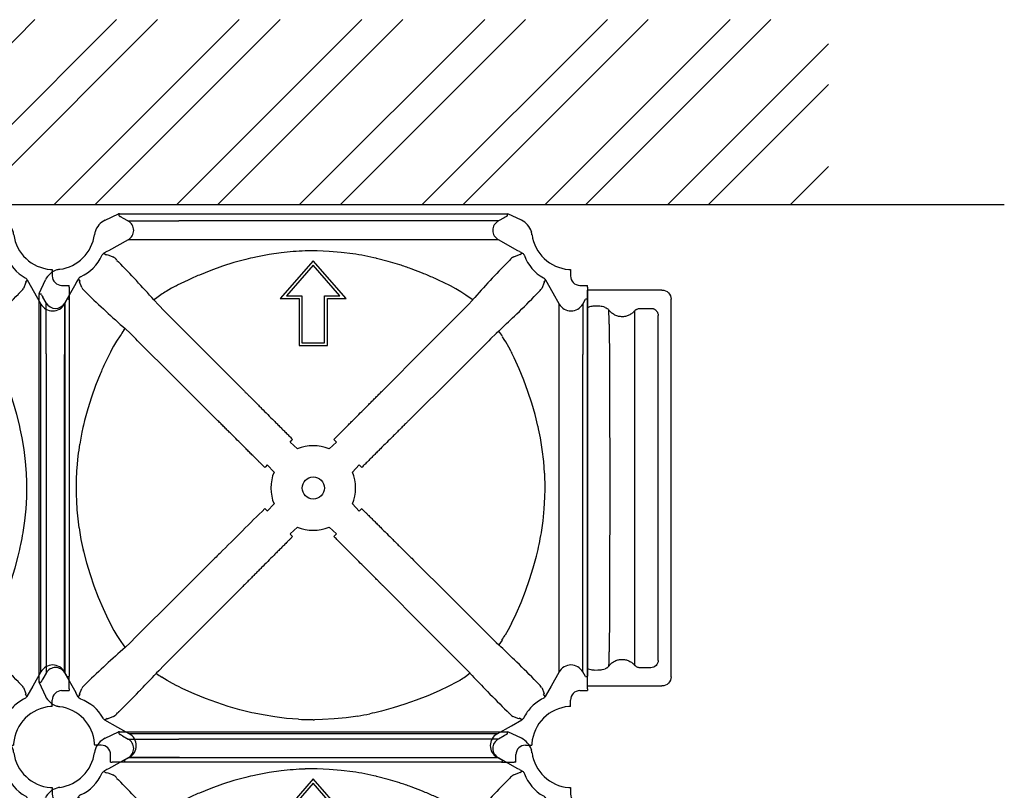
# Model space of a CAD drawing. Units: inches. Extents: x 67.7 to 88.7, y -62.1 to -32.4.
# Drawn here: x 79.8 to 80.8, y -48 to -47.2 of the extents above; entities that cross this region are included whole.
import ezdxf

# ---------------------------------------------------------------- set-up
doc = ezdxf.new("R2010")
doc.units = ezdxf.units.IN
doc.header["$MEASUREMENT"] = 0
for name, color, linetype in [('0 dg', 7, 'Continuous'), ('BETON-STOP', 141, 'Continuous'), ('Contorno-Cupolex', 115, 'Continuous'), ('CUPOLEX', 115, 'Continuous')]:
    doc.layers.add(name, color=color, linetype=linetype)

# ---------------------------------------------------------------- blocks, each defined once
blk = doc.blocks.new('CX H20')
at = {"layer": 'Contorno-Cupolex', "linetype": 'Continuous'}
for p, q in [((-403.56, 4550.09), (-402.13, 4550.76)), ((-402.02, 4550.76), (-402.13, 4550.76)), ((-402.07, 4550.55), (-402.07, 4550.71)), ((-402.07, 4550.55), (-401.96, 4550.49)), ((-402.02, 4550.76), (-400.54, 4550.76)), ((-401.72, 4550.35), (-401.11, 4550.01)), ((-400.54, 4550.76), (-396.15, 4550.76)), ((-396.15, 4550.76), (-366.71, 4550.76)), ((-366.71, 4550.76), (-362.32, 4550.76)), ((-362.32, 4550.76), (-360.84, 4550.76)), ((-361.14, 4550.35), (-361.75, 4550.01)), ((-360.79, 4550.55), (-360.9, 4550.49)), ((-360.84, 4550.76), (-360.73, 4550.76)), ((-360.79, 4550.55), (-360.79, 4550.71)), ((-359.3, 4550.09), (-360.73, 4550.76)), ((-401.11, 4550.01), (-399.66, 4550.01)), ((-399.66, 4550.01), (-395.71, 4550.01)), ((-367.15, 4550.01), (-395.71, 4550.01)), ((-363.2, 4550.01), (-367.15, 4550.01)), ((-361.75, 4550.01), (-363.2, 4550.01)), ((-358.24, 4548.86), (-358.23, 4548.83)), ((-401.11, 4548.01), (-403.18, 4546.84)), ((-399.66, 4548.01), (-401.11, 4548.01)), ((-395.71, 4548.01), (-399.66, 4548.01)), ((-367.15, 4548.01), (-395.71, 4548.01)), ((-363.2, 4548.01), (-367.15, 4548.01)), ((-361.75, 4548.01), (-363.2, 4548.01)), ((-359.68, 4546.84), (-361.75, 4548.01)), ((-403.36, 4546.76), (-403.69, 4546.57)), ((-403.69, 4546.57), (-403.44, 4546.4)), ((-403.44, 4546.4), (-403.35, 4546.45)), ((-403.18, 4546.84), (-403.36, 4546.76)), ((-403.35, 4546.45), (-402.74, 4546.2)), ((-387.86, 4546.1), (-388.11, 4546.04)), ((-387.36, 4546.21), (-387.86, 4546.1)), ((-386.1, 4546.44), (-387.36, 4546.21)), ((-384.83, 4546.62), (-386.1, 4546.44)), ((-381.43, 4546.83), (-382.28, 4546.82)), ((-381.01, 4546.83), (-381.43, 4546.83)), ((-379.74, 4546.78), (-381.01, 4546.83)), ((-378.47, 4546.67), (-379.74, 4546.78)), ((-377.21, 4546.51), (-378.47, 4546.67)), ((-375, 4546.1), (-375.95, 4546.3)), ((-374.75, 4546.04), (-375, 4546.1)), ((-360.12, 4546.2), (-359.51, 4546.45)), ((-359.5, 4546.76), (-359.68, 4546.84)), ((-359.51, 4546.45), (-359.45, 4546.42)), ((-359.5, 4546.76), (-359.2, 4546.59)), ((-359.2, 4546.59), (-359.45, 4546.42)), ((-402.3, 4545.82), (-402.15, 4545.67)), ((-391.09, 4545.19), (-392.32, 4544.75)), ((-389.86, 4545.58), (-391.09, 4545.19)), ((-388.61, 4545.92), (-389.86, 4545.58)), ((-388.11, 4546.04), (-388.61, 4545.92)), ((-381.43, 4545.76), (-384.93, 4541.76)), ((-381.43, 4545.31), (-384.27, 4542.06)), ((-377.93, 4541.76), (-381.43, 4545.76)), ((-378.59, 4542.06), (-381.43, 4545.31)), ((-374.71, 4546.03), (-374.75, 4546.04)), ((-373.47, 4545.71), (-374.71, 4546.03)), ((-372.24, 4545.34), (-373.47, 4545.71)), ((-360.71, 4545.67), (-360.56, 4545.82)), ((-392.32, 4544.75), (-393.53, 4544.26)), ((-369.82, 4544.47), (-371.03, 4544.93)), ((-354.08, 4544.85), (-354.08, 4544.16)), ((-410.58, 4542.31), (-409.91, 4543.74)), ((-406.66, 4543.36), (-407.83, 4541.29)), ((-406.58, 4543.54), (-406.66, 4543.36)), ((-406.39, 4543.87), (-406.58, 4543.54)), ((-406.22, 4543.62), (-406.39, 4543.87)), ((-406.22, 4543.62), (-406.27, 4543.53)), ((-406.02, 4542.92), (-406.27, 4543.53)), ((-396, 4543.12), (-396.5, 4542.85)), ((-396, 4543.12), (-395.89, 4543.18)), ((-394.74, 4543.73), (-395.89, 4543.18)), ((-366.97, 4543.18), (-367.44, 4543.41)), ((-366.82, 4543.1), (-366.97, 4543.18)), ((-366.28, 4542.81), (-366.82, 4543.1)), ((-356.89, 4543.45), (-357.14, 4542.84)), ((-356.75, 4543.76), (-356.92, 4543.51)), ((-356.89, 4543.45), (-356.92, 4543.51)), ((-356.75, 4543.76), (-355.97, 4542.38)), ((-353.08, 4543.16), (-352.28, 4543.16)), ((-352.28, 4542.98), (-352.28, 4543.16)), ((-352.28, 4542.98), (-352.28, 4541.63)), ((-410.58, 4542.31), (-410.58, 4542.2)), ((-410.58, 4540.72), (-410.58, 4542.2)), ((-410.53, 4542.25), (-410.37, 4542.25)), ((-410.31, 4542.14), (-410.37, 4542.25)), ((-409.83, 4541.29), (-410.17, 4541.9)), ((-405.49, 4542.33), (-405.64, 4542.48)), ((-397.62, 4542.15), (-398.2, 4541.74)), ((-396.5, 4542.85), (-397.06, 4542.52)), ((-384.27, 4542.06), (-382.63, 4542.06)), ((-382.63, 4542.06), (-382.63, 4537.06)), ((-380.23, 4537.06), (-380.23, 4542.06)), ((-380.23, 4542.06), (-378.59, 4542.06)), ((-365.74, 4542.49), (-366.28, 4542.81)), ((-365.2, 4542.13), (-365.74, 4542.49)), ((-364.65, 4541.73), (-365.2, 4542.13)), ((-357.69, 4542.22), (-357.66, 4542.26)), ((-357.66, 4542.26), (-357.63, 4542.29)), ((-357.63, 4542.29), (-357.6, 4542.32)), ((-357.6, 4542.32), (-357.57, 4542.35)), ((-357.57, 4542.35), (-357.54, 4542.38)), ((-357.54, 4542.38), (-357.51, 4542.4)), ((-355.97, 4542.38), (-355.29, 4541.17)), ((-409.83, 4539.84), (-409.83, 4541.29)), ((-407.83, 4541.29), (-407.83, 4539.84)), ((-398.2, 4541.74), (-398.38, 4541.61)), ((-398.38, 4541.61), (-397.85, 4541.05)), ((-397.85, 4541.05), (-397.28, 4540.47)), ((-384.93, 4541.76), (-382.93, 4541.76)), ((-382.93, 4541.76), (-382.93, 4536.76)), ((-379.93, 4541.76), (-377.93, 4541.76)), ((-379.93, 4536.76), (-379.93, 4541.76)), ((-365.58, 4540.47), (-365.01, 4541.05)), ((-365.01, 4541.05), (-364.48, 4541.61)), ((-364.48, 4541.61), (-364.65, 4541.73)), ((-355.29, 4539.69), (-355.29, 4541.17)), ((-352.77, 4541.17), (-352.49, 4541.68)), ((-352.77, 4541.17), (-352.77, 4539.69)), ((-352.33, 4541.68), (-352.49, 4541.68)), ((-352.28, 4541.63), (-352.28, 4540.13)), ((-410.58, 4536.33), (-410.58, 4540.72)), ((-409.83, 4535.89), (-409.83, 4539.84)), ((-407.83, 4539.84), (-407.83, 4535.89)), ((-397.28, 4540.47), (-397.09, 4540.28)), ((-397.09, 4540.28), (-393.16, 4536.34)), ((-369.7, 4536.34), (-365.77, 4540.28)), ((-365.77, 4540.28), (-365.58, 4540.47)), ((-352.28, 4540.13), (-352.28, 4536.03)), ((-355.29, 4535.82), (-355.29, 4539.69)), ((-352.77, 4539.69), (-352.77, 4535.82)), ((-401.97, 4537.8), (-402.34, 4537.24)), ((-401.56, 4538.38), (-401.43, 4538.56)), ((-400.87, 4538.04), (-401.43, 4538.56)), ((-400.29, 4537.46), (-400.87, 4538.04)), ((-361.99, 4538.04), (-362.57, 4537.46)), ((-361.71, 4538.3), (-361.99, 4538.04)), ((-361.7, 4538.29), (-361.71, 4538.3)), ((-402.67, 4536.68), (-402.94, 4536.18)), ((-402.34, 4537.24), (-402.67, 4536.68)), ((-400.1, 4537.27), (-400.29, 4537.46)), ((-396.16, 4533.34), (-400.1, 4537.27)), ((-382.93, 4536.76), (-379.93, 4536.76)), ((-382.63, 4537.06), (-380.23, 4537.06)), ((-362.76, 4537.27), (-366.7, 4533.34)), ((-362.57, 4537.46), (-362.76, 4537.27)), ((-361.12, 4537.42), (-361.3, 4537.7)), ((-360.95, 4537.14), (-361.12, 4537.42)), ((-360.63, 4536.58), (-360.95, 4537.14)), ((-410.58, 4506.89), (-410.58, 4536.33)), ((-409.83, 4535.89), (-409.83, 4507.33)), ((-407.83, 4535.89), (-407.83, 4507.33)), ((-403, 4536.07), (-403.55, 4534.92)), ((-402.94, 4536.18), (-403, 4536.07)), ((-393.16, 4536.34), (-392.98, 4536.15)), ((-392.98, 4536.15), (-389.1, 4532.27)), ((-373.76, 4532.27), (-369.88, 4536.15)), ((-369.88, 4536.15), (-369.7, 4536.34)), ((-360.39, 4536.11), (-360.63, 4536.58)), ((-360.39, 4536.11), (-360.34, 4536.02)), ((-360.08, 4535.46), (-360.34, 4536.02)), ((-355.29, 4507.41), (-355.29, 4535.82)), ((-352.77, 4507.41), (-352.77, 4535.82)), ((-352.28, 4536.03), (-352.28, 4507.19)), ((-359.54, 4534.27), (-360.08, 4535.46)), ((-404.08, 4533.72), (-404.57, 4532.5)), ((-359.05, 4533.07), (-359.54, 4534.27)), ((-404.57, 4532.5), (-405.01, 4531.27)), ((-395.97, 4533.16), (-396.16, 4533.34)), ((-392.09, 4529.28), (-395.97, 4533.16)), ((-366.89, 4533.16), (-370.77, 4529.28)), ((-366.7, 4533.34), (-366.89, 4533.16)), ((-358.6, 4531.86), (-359.05, 4533.07)), ((-389.1, 4532.27), (-388.92, 4532.08)), ((-373.94, 4532.08), (-373.76, 4532.27)), ((-358.2, 4530.64), (-358.6, 4531.86)), ((-405.01, 4531.27), (-405.4, 4530.04)), ((-357.85, 4529.42), (-358.2, 4530.64)), ((-405.4, 4530.04), (-405.74, 4528.79)), ((-357.54, 4528.18), (-357.85, 4529.42)), ((-405.86, 4528.29), (-405.92, 4528.04)), ((-405.74, 4528.79), (-405.86, 4528.29)), ((-370.77, 4529.28), (-370.96, 4529.1)), ((-406.03, 4527.54), (-406.26, 4526.28)), ((-405.92, 4528.04), (-406.03, 4527.54)), ((-357.53, 4528.15), (-357.54, 4528.18)), ((-357.48, 4527.9), (-357.53, 4528.15)), ((-357.28, 4526.94), (-357.48, 4527.9)), ((-383.89, 4526.49), (-383.69, 4526.69)), ((-383.12, 4525.78), (-383.89, 4526.49)), ((-383.69, 4526.69), (-383.62, 4526.77)), ((-379.74, 4525.78), (-378.97, 4526.49)), ((-379.03, 4526.56), (-379.24, 4526.77)), ((-378.97, 4526.49), (-379.03, 4526.56)), ((-357.08, 4525.69), (-357.28, 4526.94)), ((-356.93, 4524.44), (-357.08, 4525.69)), ((-406.44, 4525.01), (-406.57, 4523.74)), ((-356.83, 4523.18), (-356.93, 4524.44)), ((-386.51, 4523.87), (-386.58, 4523.8)), ((-386.31, 4524.07), (-386.51, 4523.87)), ((-385.6, 4523.3), (-386.31, 4524.07)), ((-376.55, 4524.07), (-377.26, 4523.3)), ((-376.55, 4524.07), (-376.48, 4524.01)), ((-376.28, 4523.8), (-376.48, 4524.01)), ((-406.65, 4521.19), (-406.6, 4519.92)), ((-356.8, 4520.65), (-356.79, 4521.48)), ((-356.79, 4521.74), (-356.79, 4521.91)), ((-356.79, 4521.48), (-356.79, 4521.74)), ((-386.31, 4519.15), (-385.6, 4519.92)), ((-377.26, 4519.92), (-376.55, 4519.15)), ((-356.87, 4519.38), (-356.8, 4520.65)), ((-386.38, 4519.22), (-386.58, 4519.42)), ((-386.31, 4519.15), (-386.38, 4519.22)), ((-376.48, 4519.22), (-376.55, 4519.15)), ((-376.35, 4519.35), (-376.48, 4519.22)), ((-376.28, 4519.42), (-376.35, 4519.35)), ((-357, 4518.12), (-356.87, 4519.38)), ((-357.18, 4516.86), (-357, 4518.12)), ((-406.33, 4517.39), (-406.12, 4516.13)), ((-383.12, 4517.45), (-383.89, 4516.73)), ((-378.97, 4516.73), (-379.74, 4517.45)), ((-406.12, 4516.13), (-405.92, 4515.18)), ((-383.89, 4516.73), (-383.83, 4516.66)), ((-383.83, 4516.66), (-383.62, 4516.46)), ((-379.17, 4516.53), (-379.24, 4516.46)), ((-379.03, 4516.66), (-379.17, 4516.53)), ((-378.97, 4516.73), (-379.03, 4516.66)), ((-405.92, 4515.18), (-405.86, 4514.93)), ((-405.85, 4514.89), (-405.86, 4514.93)), ((-405.85, 4514.89), (-405.53, 4513.65)), ((-357.7, 4514.35), (-357.53, 4515.07)), ((-357.53, 4515.07), (-357.48, 4515.33)), ((-357.48, 4515.33), (-357.42, 4515.6)), ((-405.53, 4513.65), (-405.16, 4512.42)), ((-392.09, 4513.94), (-395.97, 4510.06)), ((-391.9, 4514.13), (-392.09, 4513.94)), ((-370.96, 4514.13), (-370.77, 4513.94)), ((-370.77, 4513.94), (-366.89, 4510.06)), ((-358.04, 4513.11), (-357.7, 4514.35)), ((-358.43, 4511.88), (-358.04, 4513.11)), ((-405.16, 4512.42), (-404.75, 4511.21)), ((-358.86, 4510.65), (-358.43, 4511.88)), ((-404.75, 4511.21), (-404.29, 4510)), ((-389.1, 4510.96), (-392.98, 4507.07)), ((-388.92, 4511.14), (-389.1, 4510.96)), ((-373.76, 4510.96), (-373.94, 4511.14)), ((-369.88, 4507.07), (-373.76, 4510.96)), ((-359.34, 4509.44), (-358.86, 4510.65)), ((-404.29, 4510), (-403.78, 4508.81)), ((-396.16, 4509.88), (-400.1, 4505.95)), ((-395.97, 4510.06), (-396.16, 4509.88)), ((-366.89, 4510.06), (-366.7, 4509.88)), ((-366.7, 4509.88), (-362.76, 4505.95)), ((-403.78, 4508.81), (-403.23, 4507.62)), ((-359.86, 4508.23), (-359.34, 4509.44)), ((-403.23, 4507.62), (-403, 4507.15)), ((-360.34, 4507.2), (-359.86, 4508.23)), ((-355.29, 4503.53), (-355.29, 4507.41)), ((-352.77, 4503.53), (-352.77, 4507.41)), ((-410.58, 4502.51), (-410.58, 4506.89)), ((-409.83, 4507.33), (-409.83, 4503.38)), ((-407.83, 4507.33), (-407.83, 4503.38)), ((-403, 4507.15), (-402.92, 4507)), ((-402.92, 4507), (-402.63, 4506.46)), ((-402.63, 4506.46), (-402.3, 4505.92)), ((-393.16, 4506.88), (-397.09, 4502.94)), ((-392.98, 4507.07), (-393.16, 4506.88)), ((-369.7, 4506.88), (-369.88, 4507.07)), ((-365.77, 4502.94), (-369.7, 4506.88)), ((-360.7, 4506.51), (-361.01, 4505.97)), ((-360.42, 4507.05), (-360.7, 4506.51)), ((-360.34, 4507.2), (-360.42, 4507.05)), ((-352.28, 4507.19), (-352.28, 4503.09)), ((-402.3, 4505.92), (-401.95, 4505.38)), ((-401.95, 4505.38), (-401.55, 4504.83)), ((-400.29, 4505.77), (-400.87, 4505.19)), ((-400.1, 4505.95), (-400.29, 4505.77)), ((-362.76, 4505.95), (-362.57, 4505.77)), ((-362.57, 4505.77), (-361.99, 4505.19)), ((-361.36, 4505.43), (-361.71, 4504.92)), ((-401.55, 4504.83), (-401.43, 4504.66)), ((-401.43, 4504.66), (-400.87, 4505.19)), ((-361.99, 4505.19), (-361.71, 4504.92)), ((-409.83, 4503.38), (-409.83, 4501.93)), ((-407.83, 4503.38), (-407.83, 4501.93)), ((-355.29, 4502.05), (-355.29, 4503.53)), ((-352.77, 4502.05), (-352.77, 4503.53)), ((-410.58, 4501.02), (-410.58, 4502.51)), ((-397.85, 4502.17), (-398.12, 4501.9)), ((-397.28, 4502.75), (-397.85, 4502.17)), ((-397.09, 4502.94), (-397.28, 4502.75)), ((-365.58, 4502.75), (-365.77, 4502.94)), ((-365.01, 4502.17), (-365.58, 4502.75)), ((-364.74, 4501.9), (-365.01, 4502.17)), ((-352.28, 4503.09), (-352.28, 4501.6)), ((-410.31, 4501.08), (-410.37, 4500.97)), ((-409.83, 4501.93), (-410.17, 4501.32)), ((-407.83, 4501.93), (-406.66, 4499.86)), ((-398.11, 4501.88), (-398.12, 4501.9)), ((-397.24, 4501.3), (-397.52, 4501.48)), ((-396.95, 4501.13), (-397.24, 4501.3)), ((-396.4, 4500.81), (-396.95, 4501.13)), ((-365.79, 4501.19), (-366.33, 4500.88)), ((-364.74, 4501.9), (-365.25, 4501.54)), ((-355.29, 4502.05), (-356.15, 4500.53)), ((-352.49, 4501.55), (-352.77, 4502.05)), ((-352.49, 4501.55), (-352.33, 4501.55)), ((-352.28, 4500.24), (-352.28, 4501.6)), ((-410.58, 4500.91), (-410.58, 4501.02)), ((-410.58, 4500.91), (-409.91, 4499.48)), ((-410.53, 4500.97), (-410.37, 4500.97)), ((-406.27, 4499.69), (-406.02, 4500.3)), ((-405.64, 4500.74), (-405.49, 4500.9)), ((-395.93, 4500.57), (-396.4, 4500.81)), ((-395.84, 4500.52), (-395.93, 4500.57)), ((-395.28, 4500.26), (-395.84, 4500.52)), ((-394.09, 4499.72), (-395.28, 4500.26)), ((-368.05, 4500.04), (-369.26, 4499.52)), ((-367.02, 4500.52), (-368.05, 4500.04)), ((-366.87, 4500.6), (-367.02, 4500.52)), ((-366.33, 4500.88), (-366.87, 4500.6)), ((-357.66, 4500.96), (-357.69, 4501)), ((-357.63, 4500.93), (-357.66, 4500.96)), ((-357.6, 4500.9), (-357.63, 4500.93)), ((-357.57, 4500.87), (-357.6, 4500.9)), ((-357.54, 4500.85), (-357.57, 4500.87)), ((-357.51, 4500.82), (-357.54, 4500.85)), ((-357.14, 4500.38), (-356.89, 4499.77)), ((-356.15, 4500.53), (-356.77, 4499.43)), ((-353.08, 4500.06), (-352.28, 4500.06)), ((-352.28, 4500.24), (-352.28, 4500.06)), ((-406.58, 4499.68), (-406.66, 4499.86)), ((-406.41, 4499.38), (-406.58, 4499.68)), ((-406.41, 4499.38), (-406.24, 4499.63)), ((-406.27, 4499.69), (-406.24, 4499.63)), ((-392.88, 4499.23), (-394.09, 4499.72)), ((-391.68, 4498.78), (-392.88, 4499.23)), ((-370.47, 4499.04), (-371.7, 4498.61)), ((-369.26, 4499.52), (-370.47, 4499.04)), ((-356.89, 4499.77), (-356.94, 4499.68)), ((-356.77, 4499.43), (-356.94, 4499.68)), ((-354.08, 4498.37), (-354.08, 4499.06)), ((-408.65, 4498.41), (-408.68, 4498.42)), ((-390.46, 4498.38), (-391.68, 4498.78)), ((-389.24, 4498.03), (-390.46, 4498.38)), ((-387.97, 4497.71), (-389.24, 4498.03)), ((-372.93, 4498.22), (-374.17, 4497.88)), ((-371.7, 4498.61), (-372.93, 4498.22)), ((-403.33, 4497.11), (-403.58, 4496.93)), ((-402.19, 4496.15), (-403.58, 4496.93)), ((-403.33, 4497.11), (-403.27, 4497.07)), ((-402.66, 4497.32), (-403.27, 4497.07)), ((-402.22, 4497.7), (-402.2, 4497.72)), ((-402.2, 4497.72), (-402.17, 4497.75)), ((-402.17, 4497.75), (-402.14, 4497.78)), ((-402.14, 4497.78), (-402.11, 4497.81)), ((-402.11, 4497.81), (-402.08, 4497.84)), ((-402.08, 4497.84), (-402.04, 4497.87)), ((-387.71, 4497.66), (-387.97, 4497.71)), ((-386.76, 4497.47), (-387.71, 4497.66)), ((-385.51, 4497.26), (-386.76, 4497.47)), ((-384.26, 4497.11), (-385.51, 4497.26)), ((-382.99, 4497.01), (-384.26, 4497.11)), ((-381.56, 4496.97), (-381.73, 4496.97)), ((-381.43, 4496.97), (-381.56, 4496.97)), ((-381.43, 4496.97), (-381.3, 4496.97)), ((-380.46, 4496.98), (-381.3, 4496.97)), ((-379.2, 4497.05), (-380.46, 4496.98)), ((-377.93, 4497.18), (-379.2, 4497.05)), ((-376.68, 4497.36), (-377.93, 4497.18)), ((-375.15, 4497.66), (-375.42, 4497.6)), ((-374.89, 4497.71), (-375.15, 4497.66)), ((-374.17, 4497.88), (-374.89, 4497.71)), ((-360.82, 4497.87), (-360.78, 4497.84)), ((-360.78, 4497.84), (-360.75, 4497.81)), ((-360.75, 4497.81), (-360.72, 4497.78)), ((-360.72, 4497.78), (-360.69, 4497.75)), ((-360.69, 4497.75), (-360.66, 4497.72)), ((-360.66, 4497.72), (-360.64, 4497.7)), ((-360.34, 4496.33), (-359.25, 4496.95)), ((-359.59, 4497.07), (-360.2, 4497.32)), ((-359.59, 4497.07), (-359.5, 4497.12)), ((-359.25, 4496.95), (-359.5, 4497.12)), ((-400.99, 4495.47), (-402.19, 4496.15)), ((-361.87, 4495.47), (-360.34, 4496.33)), ((-399.51, 4495.47), (-400.99, 4495.47)), ((-395.63, 4495.47), (-399.51, 4495.47)), ((-367.23, 4495.47), (-395.63, 4495.47)), ((-363.35, 4495.47), (-367.23, 4495.47)), ((-361.87, 4495.47), (-363.35, 4495.47)), ((-403.98, 4494.26), (-404.67, 4494.26)), ((-358.88, 4494.26), (-358.19, 4494.26)), ((-402.98, 4492.46), (-402.98, 4493.26)), ((-400.99, 4492.96), (-401.49, 4492.67)), ((-399.51, 4492.96), (-400.99, 4492.96)), ((-395.63, 4492.96), (-399.51, 4492.96)), ((-395.63, 4492.96), (-367.23, 4492.96)), ((-367.23, 4492.96), (-363.35, 4492.96)), ((-363.35, 4492.96), (-361.87, 4492.96)), ((-361.36, 4492.67), (-361.87, 4492.96)), ((-359.88, 4492.46), (-359.88, 4493.26)), ((-402.98, 4492.46), (-402.8, 4492.46)), ((-401.44, 4492.46), (-402.8, 4492.46)), ((-401.49, 4492.67), (-401.49, 4492.51)), ((-399.95, 4492.46), (-401.44, 4492.46)), ((-395.85, 4492.46), (-399.95, 4492.46)), ((-367.01, 4492.46), (-395.85, 4492.46)), ((-362.91, 4492.46), (-367.01, 4492.46)), ((-361.42, 4492.46), (-362.91, 4492.46)), ((-361.42, 4492.46), (-360.06, 4492.46)), ((-361.36, 4492.67), (-361.36, 4492.51)), ((-359.88, 4492.46), (-360.06, 4492.46))]:
    blk.add_line(p, q, dxfattribs=at)
blk.add_circle((-381.43, 4521.61), 1.18, dxfattribs=at)
for centre, radius, start, end in [((-402.13, 4549.91), 0.6, 47.1008, 73.8151), ((-360.73, 4549.91), 0.6, 106.1849, 132.8992), ((-402.72, 4548.29), 1.98, 115, 163.3751), ((-360.14, 4548.29), 1.98, 16.6249, 65), ((-408.93, 4549.12), 4.28, 314.8729, 352.3729), ((-402.72, 4548.29), 1.98, 168.7315, 172.3729), ((-402.72, 4548.29), 1.98, 163.3751, 168.7315), ((-360.14, 4548.29), 1.98, 11.2685, 15.7322), ((-360.14, 4548.29), 1.98, 7.6271, 11.2685), ((-353.93, 4549.12), 4.28, 187.6271, 265.5761), ((-408.94, 4549.11), 4.28, 277.6271, 315.1271), ((-407.93, 4548.11), 4.4, 293.7193, 336.2807), ((-403.37, 4545.01), 1.35, 37.1709, 62.3026), ((-381.35, 4517.91), 28.92, 94.3813, 96.9126), ((-381.41, 4518.68), 28.15, 91.7879, 94.384), ((-381.68, 4516.64), 30.21, 79.0684, 81.4832), ((-359.51, 4545.03), 1.32, 117.4098, 143.1168), ((-354.83, 4547.81), 4.4, 199.7617, 241.2829), ((-475.47, 4473.94), 102.58, 41.2749, 44.3699), ((-382.7, 4512.78), 34.2, 70.0467, 72.2004), ((-287.15, 4473.72), 102.91, 135.635, 138.7201), ((-408.11, 4542.9), 1.98, 106.6249, 155), ((-408.11, 4542.9), 1.98, 101.2685, 106.6249), ((-408.11, 4542.9), 1.98, 97.6271, 101.2685), ((-378.21, 4507.89), 39.47, 112.8499, 114.7618), ((-384.16, 4509.02), 38.23, 66.023, 67.9713), ((-353.93, 4549.12), 4.28, 265.5761, 267.9911), ((-353.08, 4544.16), 1, 180, 270), ((-385.46, 4506.12), 41.41, 64.2048, 66.0175), ((-409.73, 4542.31), 0.6, 196.1849, 222.8992), ((-404.85, 4543.53), 1.32, 207.4098, 233.1168), ((-333.5, 4615.93), 102.96, 225.6358, 228.7194), ((-388.51, 4528.83), 16.14, 121.9593, 124.3612), ((-469.31, 4652.28), 156.76, 314.3272, 315.4073), ((-358.32, 4543.46), 1.33, 307.2403, 332.3382), ((-425.49, 4607.5), 94.1, 312.6665, 314.0776), ((-341.95, 4521.53), 25.77, 133.7609, 134.5355), ((-386.87, 4527.48), 18.29, 143.4148, 145.633), ((-376.82, 4527.5), 18.58, 33.3296, 35.5076), ((-367.71, 4518.39), 39.47, 155.2382, 157.1501), ((-376.94, 4521.43), 29.72, 170.6209, 173.0881), ((-381.43, 4521.61), 4.5, 67.9125, 112.0875), ((-378.54, 4521.59), 28.11, 175.6135, 178.2137), ((-381.43, 4521.61), 4.5, 157.9125, 202.0875), ((-381.43, 4521.61), 4.5, 337.9125, 22.0875), ((-384.95, 4521.6), 28.17, 0.6324, 3.2062), ((-379.26, 4521.61), 27.39, 178.2117, 180.8768), ((-377.96, 4521.67), 28.69, 183.4994, 186.0406), ((-377.27, 4521.74), 29.39, 186.0391, 188.5198), ((-381.43, 4521.61), 4.5, 247.9125, 292.0875), ((-387.83, 4521.94), 31.07, 348.2337, 350.5878), ((-375.19, 4514.64), 16.61, 326.3216, 328.5582), ((-333.79, 4427.6), 102.53, 131.2743, 134.3707), ((-425.7, 4435.5), 94.41, 45.925, 47.3314), ((-332.32, 4531.62), 39.6, 225.5988, 226.1029), ((-471.25, 4389), 159.5, 44.602, 45.6635), ((-409.73, 4500.91), 0.6, 137.1008, 163.8151), ((-467.32, 4565.67), 94.1, 315.9224, 317.3335), ((-387.28, 4517.06), 18.64, 234.4963, 236.6664), ((-374.46, 4515.37), 16.61, 301.4418, 303.6784), ((-295.32, 4565.88), 94.41, 222.6686, 224.0749), ((-404.83, 4499.67), 1.35, 127.1709, 152.3026), ((-370.7, 4471.8), 40.61, 135.6061, 136.0976), ((-391.62, 4472.32), 39.86, 43.8987, 44.3995), ((-358.3, 4499.78), 1.3, 27.3754, 53.0462), ((-353.08, 4499.06), 1, 90, 180), ((-408.11, 4500.32), 1.98, 205, 253.3751), ((-407.63, 4495.01), 4.4, 28.7171, 70.2383), ((-513.58, 4610.97), 158.85, 314.5998, 315.6657), ((-250.33, 4609.93), 157.37, 224.3293, 225.4052), ((-355.08, 4495.26), 4.4, 115.653, 135.0008), ((-408.11, 4500.32), 1.98, 254.2678, 258.7315), ((-408.11, 4500.32), 1.98, 258.7315, 262.3729), ((-408.94, 4494.11), 4.28, 4.4239, 82.3729), ((-355.08, 4495.26), 4.4, 134.9992, 154.347), ((-353.93, 4494.1), 4.28, 94.4239, 134.8729), ((-353.93, 4494.1), 4.28, 92.0089, 94.4239), ((-403.26, 4498.48), 1.3, 297.3754, 323.0462), ((-381.42, 4525.19), 28.22, 266.7961, 269.3653), ((-381.74, 4527.94), 31, 279.4096, 281.7689), ((-359.58, 4498.5), 1.33, 217.2403, 242.3382), ((-353.92, 4494.11), 4.28, 135.1271, 175.5761), ((-408.94, 4494.11), 4.28, 2.0089, 4.4239), ((-403.98, 4493.26), 1, 0, 90), ((-358.88, 4493.26), 1, 90, 180), ((-353.92, 4494.11), 4.28, 175.5761, 177.9911)]:
    blk.add_arc(centre, radius, start, end, dxfattribs=at)
for centre, major_axis, ratio, start_param, end_param in [((-402.02, 4550.71), (0.0509, 0), 0.981627, 1.570796, 3.141593), ((-360.84, 4550.71), (0.0509, 0), 0.981627, 0, 1.570796), ((-401.69, 4549.01), (-1.17, 0), 0.981627, 2.094395, 4.18879), ((-361.17, 4549.01), (1.17, 0), 0.981627, 2.094395, 4.18879), ((-410.53, 4542.2), (0, 0.0509), 1, 0, 1.570796), ((-408.83, 4541.87), (0, 1.16), 1, 2.102462, 4.180724), ((-354.03, 4541.91), (0, 1.46), 1, 2.102462, 4.180724), ((-352.33, 4541.63), (0, -0.0509), 0.981627, 1.570796, 3.141593), ((-408.83, 4501.35), (0, -1.17), 0.981627, 2.094395, 4.18879), ((-354.03, 4501.31), (0, -1.48), 0.981627, 2.094395, 4.18879), ((-352.33, 4501.6), (0, -0.0509), 0.981627, 0, 1.570796), ((-410.53, 4501.02), (0, 0.05), 1, 1.570796, 3.141593), ((-401.73, 4494.21), (-1.48, 0), 0.981627, 2.094395, 4.18879), ((-361.13, 4494.21), (1.48, 0), 0.981627, 2.094395, 4.18879), ((-401.44, 4492.51), (-0.0509, 0), 0.981627, 0, 1.570796), ((-361.42, 4492.51), (-0.0509, 0), 0.981627, 1.570796, 3.141593)]:
    blk.add_ellipse(centre, major_axis=major_axis, ratio=ratio, start_param=start_param, end_param=end_param, dxfattribs=at)
for points, knots in [([(-403.9, 4546.34), (-403.88, 4546.39), (-403.85, 4546.43), (-403.78, 4546.51), (-403.73, 4546.55), (-403.69, 4546.57)], [0, 0, 0, 0, 0.5, 0.5, 1, 1, 1, 1]), ([(-359.2, 4546.59), (-359.15, 4546.56), (-359.1, 4546.52), (-359.04, 4546.45), (-359.03, 4546.43), (-359, 4546.38), (-358.98, 4546.35), (-358.97, 4546.32)], [0, 0, 0, 0, 0.5, 0.5, 0.75, 0.75, 1, 1, 1, 1]), ([(-406.16, 4544.08), (-406.21, 4544.06), (-406.25, 4544.03), (-406.33, 4543.96), (-406.36, 4543.92), (-406.39, 4543.87)], [0, 0, 0, 0, 0.5, 0.5, 1, 1, 1, 1]), ([(-356.95, 4543.95), (-356.91, 4543.93), (-356.87, 4543.9), (-356.8, 4543.83), (-356.77, 4543.8), (-356.75, 4543.76)], [0, 0, 0, 0, 0.5, 0.5, 1, 1, 1, 1]), ([(-388.92, 4532.08), (-388.84, 4532), (-388.69, 4531.85), (-388.47, 4531.63), (-388.21, 4531.37), (-387.91, 4531.08), (-387.58, 4530.75), (-387.25, 4530.41), (-386.82, 4529.97), (-386.26, 4529.42), (-385.77, 4528.92), (-385.43, 4528.59), (-385.21, 4528.36), (-384.93, 4528.08), (-384.66, 4527.81), (-384.44, 4527.59), (-384.21, 4527.36), (-383.94, 4527.09), (-383.72, 4526.87), (-383.62, 4526.77)], [0, 0, 0, 0, 0.043242, 0.085444, 0.126608, 0.188572, 0.252383, 0.313595, 0.377026, 0.500087, 0.62726, 0.656996, 0.689027, 0.753408, 0.814006, 0.8447, 0.877968, 0.941122, 1, 1, 1, 1]), ([(-379.24, 4526.77), (-379.17, 4526.83), (-379.03, 4526.98), (-378.82, 4527.19), (-378.61, 4527.4), (-378.42, 4527.59), (-378.2, 4527.81), (-377.93, 4528.08), (-377.65, 4528.36), (-377.43, 4528.59), (-377.09, 4528.92), (-376.6, 4529.42), (-376.04, 4529.97), (-375.61, 4530.41), (-375.27, 4530.75), (-374.95, 4531.08), (-374.61, 4531.41), (-374.28, 4531.74), (-374.06, 4531.97), (-373.94, 4532.08)], [0, 0, 0, 0, 0.038776, 0.079453, 0.122032, 0.1553, 0.185994, 0.246592, 0.310973, 0.343004, 0.37274, 0.499913, 0.622974, 0.686405, 0.747617, 0.811428, 0.873392, 0.935525, 1, 1, 1, 1]), ([(-386.58, 4523.8), (-386.66, 4523.87), (-386.8, 4524.02), (-387.03, 4524.24), (-387.24, 4524.45), (-387.43, 4524.65), (-387.66, 4524.87), (-387.95, 4525.16), (-388.24, 4525.45), (-388.47, 4525.68), (-388.82, 4526.02), (-389.33, 4526.53), (-389.9, 4527.11), (-390.36, 4527.56), (-390.7, 4527.9), (-391.05, 4528.25), (-391.39, 4528.59), (-391.74, 4528.93), (-391.97, 4529.16), (-392.09, 4529.28)], [0, 0, 0, 0, 0.038683, 0.079327, 0.121935, 0.155269, 0.185952, 0.246498, 0.310929, 0.342983, 0.372684, 0.499907, 0.62293, 0.686383, 0.747573, 0.811408, 0.873365, 0.935493, 1, 1, 1, 1]), ([(-370.96, 4529.1), (-371.04, 4529.02), (-371.19, 4528.87), (-371.41, 4528.65), (-371.67, 4528.39), (-371.96, 4528.1), (-372.3, 4527.77), (-372.63, 4527.43), (-373.07, 4527), (-373.62, 4526.44), (-374.12, 4525.95), (-374.45, 4525.61), (-374.68, 4525.39), (-374.96, 4525.11), (-375.23, 4524.84), (-375.45, 4524.62), (-375.68, 4524.39), (-375.95, 4524.12), (-376.17, 4523.9), (-376.28, 4523.8)], [0, 0, 0, 0, 0.043242, 0.085444, 0.126608, 0.188572, 0.252383, 0.313595, 0.377025, 0.500087, 0.62726, 0.656996, 0.689026, 0.753407, 0.814006, 0.8447, 0.877968, 0.941122, 1, 1, 1, 1]), ([(-386.58, 4519.42), (-387.37, 4518.64), (-388.16, 4517.85), (-389.75, 4516.26), (-390.56, 4515.46), (-391.55, 4514.48), (-391.72, 4514.3), (-391.9, 4514.13)], [0, 0, 0, 0, 0.443644, 0.443644, 0.900126, 0.900126, 1, 1, 1, 1]), ([(-376.28, 4519.42), (-376.21, 4519.35), (-376.07, 4519.21), (-375.85, 4519), (-375.64, 4518.79), (-375.45, 4518.6), (-375.23, 4518.38), (-374.96, 4518.11), (-374.68, 4517.83), (-374.45, 4517.61), (-374.12, 4517.27), (-373.62, 4516.78), (-373.07, 4516.23), (-372.63, 4515.79), (-372.3, 4515.46), (-371.96, 4515.13), (-371.63, 4514.79), (-371.3, 4514.46), (-371.07, 4514.24), (-370.96, 4514.13)], [0, 0, 0, 0, 0.038776, 0.079453, 0.122032, 0.1553, 0.185994, 0.246593, 0.310974, 0.343004, 0.37274, 0.499913, 0.622975, 0.686405, 0.747617, 0.811428, 0.873392, 0.935525, 1, 1, 1, 1]), ([(-383.62, 4516.46), (-383.69, 4516.39), (-383.83, 4516.25), (-384.04, 4516.03), (-384.25, 4515.82), (-384.44, 4515.63), (-384.66, 4515.41), (-384.93, 4515.14), (-385.21, 4514.86), (-385.43, 4514.64), (-385.77, 4514.3), (-386.26, 4513.8), (-386.82, 4513.25), (-387.25, 4512.81), (-387.58, 4512.48), (-387.91, 4512.15), (-388.25, 4511.81), (-388.58, 4511.48), (-388.8, 4511.26), (-388.92, 4511.14)], [0, 0, 0, 0, 0.038777, 0.079453, 0.122032, 0.1553, 0.185995, 0.246593, 0.310974, 0.343004, 0.37274, 0.499913, 0.622975, 0.686405, 0.747618, 0.811429, 0.873392, 0.935525, 1, 1, 1, 1]), ([(-373.94, 4511.14), (-374.02, 4511.22), (-374.17, 4511.37), (-374.39, 4511.59), (-374.65, 4511.85), (-374.95, 4512.15), (-375.27, 4512.48), (-375.61, 4512.81), (-376.04, 4513.25), (-376.6, 4513.8), (-377.09, 4514.3), (-377.43, 4514.64), (-377.65, 4514.86), (-377.93, 4515.14), (-378.2, 4515.41), (-378.42, 4515.63), (-378.65, 4515.86), (-378.92, 4516.14), (-379.14, 4516.35), (-379.24, 4516.46)], [0, 0, 0, 0, 0.043242, 0.085444, 0.126608, 0.188572, 0.252383, 0.313595, 0.377025, 0.500087, 0.62726, 0.656996, 0.689026, 0.753407, 0.814005, 0.8447, 0.877968, 0.941122, 1, 1, 1, 1]), ([(-406.14, 4499.16), (-406.2, 4499.18), (-406.25, 4499.21), (-406.32, 4499.26), (-406.34, 4499.28), (-406.37, 4499.33), (-406.39, 4499.35), (-406.41, 4499.38)], [0, 0, 0, 0, 0.5, 0.5, 0.75, 0.75, 1, 1, 1, 1]), ([(-356.77, 4499.43), (-356.79, 4499.39), (-356.83, 4499.35), (-356.9, 4499.28), (-356.94, 4499.25), (-356.99, 4499.23)], [0, 0, 0, 0, 0.5, 0.5, 1, 1, 1, 1]), ([(-403.58, 4496.93), (-403.62, 4496.96), (-403.65, 4496.98), (-403.72, 4497.05), (-403.75, 4497.09), (-403.77, 4497.13)], [0, 0, 0, 0, 0.5, 0.5, 1, 1, 1, 1]), ([(-359.05, 4497.17), (-359.07, 4497.12), (-359.1, 4497.08), (-359.17, 4497.01), (-359.21, 4496.97), (-359.25, 4496.95)], [0, 0, 0, 0, 0.5, 0.5, 1, 1, 1, 1])]:
    blk.add_open_spline(points, degree=3, knots=knots, dxfattribs=at)
blk = doc.blocks.new('Bs H20 2 tacca')
at = {"layer": 'BETON-STOP', "linetype": 'Continuous'}
for p, q in [((124.68, 4487.98), (132.73, 4487.98)), ((124.68, 4487.98), (124.68, 4445.18)), ((133.73, 4486.98), (133.73, 4446.18)), ((129.77, 4484.23), (129.77, 4485.73)), ((131.55, 4486.01), (130.38, 4486.01)), ((132.33, 4485.22), (132.33, 4447.95)), ((129.77, 4480.57), (129.77, 4484.23)), ((129.77, 4448.94), (129.77, 4452.6)), ((129.77, 4447.44), (129.77, 4448.94)), ((130.38, 4447.16), (131.55, 4447.16)), ((132.73, 4445.18), (124.68, 4445.18))]:
    blk.add_line(p, q, dxfattribs=at)
for centre, radius, start, end in [((132.73, 4486.98), 1, 0, 90), ((1456.74, 4502.23), 1329.83, 180.70661, 180.77246), ((131.54, 4485.22), 0.786, 359.4753, 89.8626), ((-280.85, 4478.26), 407.92, 0.327, 0.8491), ((-4323.78, 4466.93), 4450.87, 0.00073, 0.17572), ((-4376.93, 4466.33), 4504.02, 359.82512, 0.00838), ((-306.21, 4455.17), 433.28, 359.1663, 359.6578), ((1441.09, 4431.14), 1314.18, 179.22698, 179.29361), ((132.73, 4446.18), 1, 270, 0)]:
    blk.add_arc(centre, radius, start, end, dxfattribs=at)
for points in [[(124.75, 4486.12), (124.73, 4486.11), (124.7, 4486.1), (124.68, 4486.09)], [(124.68, 4447.08), (124.7, 4447.07), (124.73, 4447.06), (124.75, 4447.05)]]:
    blk.add_open_spline(points, degree=3, dxfattribs=at)
for points, knots in [([(124.75, 4486.12), (124.85, 4486.15), (124.96, 4486.18), (125.21, 4486.23), (125.35, 4486.25), (125.5, 4486.26)], [0, 0, 0, 0, 0.422169, 0.422169, 1, 1, 1, 1]), ([(125.5, 4486.26), (126.01, 4486.25), (126.15, 4486.23), (126.4, 4486.18), (126.51, 4486.15), (126.61, 4486.12)], [0, 0, 0, 0, 0.577831, 0.577831, 1, 1, 1, 1]), ([(127.01, 4485.83), (126.96, 4485.9), (126.9, 4485.96), (126.8, 4486.03), (126.76, 4486.05), (126.69, 4486.09), (126.65, 4486.1), (126.61, 4486.12)], [0, 0, 0, 0, 0.5, 0.5, 0.75, 0.75, 1, 1, 1, 1]), ([(130.38, 4486.01), (130.32, 4486.01), (130.26, 4486), (130.15, 4485.98), (130.1, 4485.96), (129.99, 4485.91), (129.95, 4485.88), (129.88, 4485.83), (129.85, 4485.81), (129.81, 4485.77), (129.79, 4485.75), (129.77, 4485.73)], [0, 0, 0, 0, 0.25, 0.25, 0.5, 0.5, 0.75, 0.75, 0.875, 0.875, 1, 1, 1, 1]), ([(129.77, 4452.6), (129.77, 4453.67), (129.77, 4454.77), (129.77, 4457.04), (129.77, 4458.2), (129.77, 4460.54), (129.77, 4461.73), (129.77, 4463.54), (129.77, 4464.14), (129.77, 4465.37), (129.77, 4465.98), (129.77, 4469.03), (129.77, 4471.43), (129.77, 4474.38), (129.77, 4474.97), (129.77, 4476.13), (129.77, 4476.71), (129.77, 4478.4), (129.77, 4479.5), (129.77, 4480.57)], [0, 0, 0, 0, 0.125, 0.125, 0.25, 0.25, 0.375, 0.375, 0.4375, 0.4375, 0.5, 0.5, 0.75, 0.75, 0.8125, 0.8125, 0.875, 0.875, 1, 1, 1, 1]), ([(126.61, 4447.05), (126.69, 4447.08), (126.76, 4447.11), (126.86, 4447.19), (126.89, 4447.22), (126.95, 4447.27), (126.98, 4447.31), (127.01, 4447.34)], [0, 0, 0, 0, 0.5, 0.5, 0.75, 0.75, 1, 1, 1, 1]), ([(129.77, 4447.44), (129.81, 4447.39), (129.85, 4447.36), (129.92, 4447.3), (129.95, 4447.29), (129.99, 4447.26), (130.02, 4447.24), (130.1, 4447.21), (130.15, 4447.19), (130.24, 4447.17), (130.26, 4447.17), (130.32, 4447.16), (130.35, 4447.16), (130.38, 4447.16)], [0, 0, 0, 0, 0.25, 0.25, 0.375, 0.375, 0.5, 0.5, 0.75, 0.75, 0.875, 0.875, 1, 1, 1, 1]), ([(131.55, 4447.16), (131.6, 4447.16), (131.65, 4447.16), (131.73, 4447.18), (131.75, 4447.18), (131.8, 4447.2), (131.82, 4447.21), (131.9, 4447.24), (131.94, 4447.26), (132, 4447.31), (132.03, 4447.32), (132.07, 4447.35), (132.08, 4447.37), (132.14, 4447.43), (132.17, 4447.47), (132.21, 4447.53), (132.23, 4447.55), (132.25, 4447.6), (132.26, 4447.62), (132.29, 4447.69), (132.31, 4447.74), (132.33, 4447.85), (132.33, 4447.9), (132.33, 4447.95)], [0, 0, 0, 0, 0.125, 0.125, 0.1875, 0.1875, 0.25, 0.25, 0.375, 0.375, 0.4375, 0.4375, 0.5, 0.5, 0.625, 0.625, 0.6875, 0.6875, 0.75, 0.75, 0.875, 0.875, 1, 1, 1, 1]), ([(125.5, 4446.91), (125.35, 4446.92), (125.21, 4446.94), (124.96, 4446.99), (124.85, 4447.02), (124.75, 4447.05)], [0, 0, 0, 0, 0.577831, 0.577831, 1, 1, 1, 1]), ([(126.61, 4447.05), (126.51, 4447.02), (126.4, 4446.99), (126.15, 4446.94), (126.01, 4446.92), (125.5, 4446.91)], [0, 0, 0, 0, 0.422169, 0.422169, 1, 1, 1, 1])]:
    blk.add_open_spline(points, degree=3, knots=knots, dxfattribs=at)
for points, weights in [([(127.01, 4485.83), (128.33, 4484.03), (129.77, 4485.73)], [1, 0.62799177096, 1]), ([(129.77, 4447.44), (128.33, 4449.14), (127.01, 4447.34)], [1, 0.627991770957, 1])]:
    blk.add_rational_spline(points, weights, degree=2, dxfattribs=at)

msp = doc.modelspace()

# ---------------------------------------------------------------- hatches: boundary and pattern name
h = msp.add_hatch()
h.set_pattern_fill('ANSI32', color=8, scale=0.25, style=0)
h.set_pattern_definition([(45, (44, -31.74445), (-0.06629126, 0.06629126), []), (45, (44.04419, -31.74445), (-0.06629126, 0.06629126), [])])
h.paths.add_polyline_path([(80.6344, -47.1889), (75.6511, -47.1889), (75.6511, -50.4537), (75.8511, -50.4537), (75.8511, -47.3889), (80.6344, -47.3889)])

# ---------------------------------------------------------------- linework, layer by layer
at = {"layer": '0 dg', "color": 4}
msp.add_line((75.8511, -47.3889), (80.8242, -47.3889), dxfattribs=at)

# ---------------------------------------------------------------- block references
at = {"layer": 'Contorno-Cupolex', "xscale": -0.01, "yscale": 0.01, "zscale": 0.01, "rotation": 180}
msp.add_blockref('Bs H20 2 tacca', (79.1269, -3.0294), dxfattribs=at)
at = {"layer": 'CUPOLEX', "xscale": 0.01016423357664195, "yscale": 0.01016423357664195, "zscale": 0.010164233576642}
for p in [(83.3944, -93.6539), (83.9544, -93.6539), (83.3944, -94.2139), (83.9544, -94.2139)]:
    msp.add_blockref('CX H20', p, dxfattribs=at)

doc.saveas('drawing.dxf')
